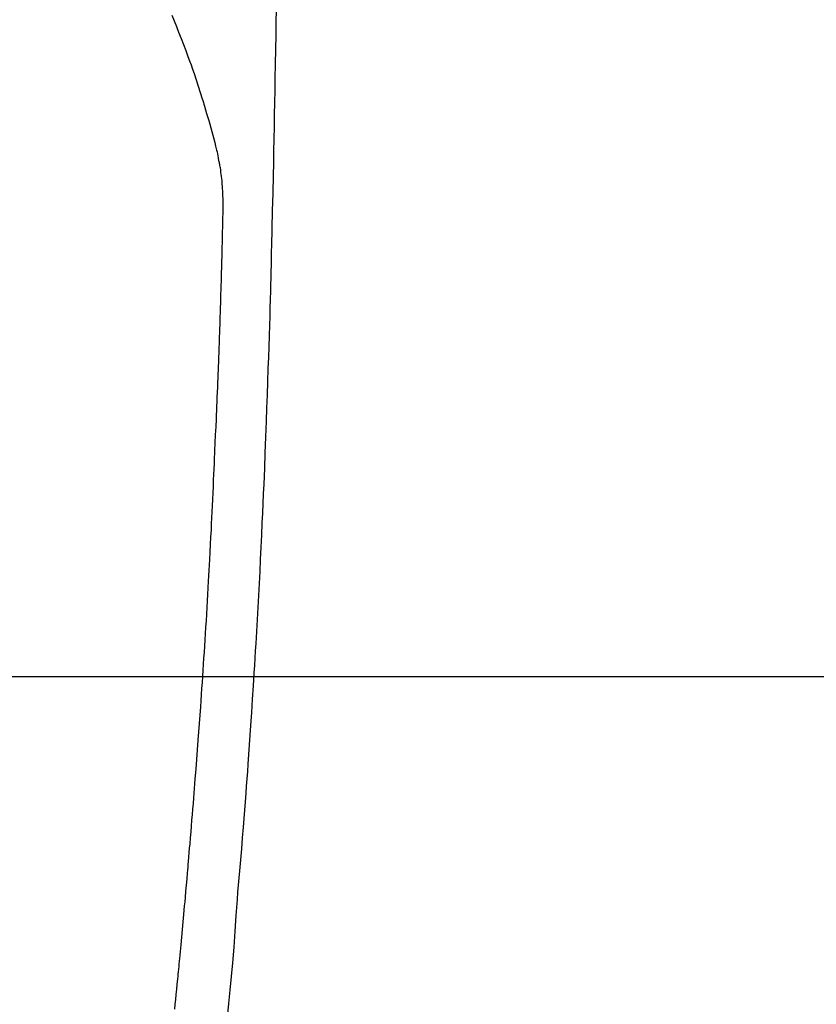
# Model space of a CAD drawing. Extents: x 27948 to 54421, y -25 to 8845.
# Drawn here: x 43437 to 43468, y 7224 to 7263 of the extents above; entities that cross this region are included whole.
import ezdxf

# ---------------------------------------------------------------- set-up
doc = ezdxf.new("R2010")
doc.units = 0
doc.header["$LTSCALE"] = 50
doc.header["$MEASUREMENT"] = 0
doc.linetypes.add('CENTER2', pattern=[1.125, 0.75, -0.125, 0.125, -0.125])
doc.layers.get('0').update_dxf_attribs({"linetype": 'CONTINUOUS'})
for name, color, linetype in [('126-甲板', 2, 'CONTINUOUS'), ('150-機器', 8, 'CONTINUOUS'), ('160-文字', 254, 'CONTINUOUS')]:
    doc.layers.add(name, color=color, linetype=linetype)
doc.styles.add('KH001', font='txt')
doc.dimstyles.new('KH1xx030', dxfattribs={"dimscale": 30, "dimtxt": 2, "dimasz": 0.6, "dimexe": 0.3, "dimexo": 1.2, "dimgap": 0.5, "dimtad": 3, "dimdec": 1, "dimdsep": 46, "dimlunit": 6, "dimtxsty": 'KH001', "dimblk": 'DOT', "dimcen": 1, "dimdle": 1, "dimclrd": 256, "dimclre": 256, "dimclrt": 256, "dimadec": 0, "dimazin": 0, "dimtfac": 1, "dimtdec": 1, "dimtix": 1, "dimtmove": 2, "dimatfit": 3, "dimldrblk": 'CLOSEDBLANK', "dimfxl": 1, "dimtolj": 1, "dimtzin": 0, "dimlwd": -1, "dimlwe": -1, "dimarcsym": 0})

# ---------------------------------------------------------------- blocks, each defined once
blk = doc.blocks.new('F402_H')
at = {"layer": '150-機器', "color": 13, "linetype": 'CENTER2'}
blk.add_line((0, 0), (-244.018, -170.863), dxfattribs=at)
at = {"layer": '150-機器', "color": 13, "linetype": 'Continuous'}
for points in [[(-23.958, -28.834), (-23.952, -29.195), (-23.943, -29.768), (-23.933, -30.341), (-23.924, -30.914), (-23.914, -31.486), (-23.905, -31.966), (-23.897, -32.445), (-23.888, -32.925), (-23.879, -33.404), (-23.87, -33.886), (-23.861, -34.367), (-23.851, -34.849), (-23.841, -35.33), (-23.824, -36.034), (-23.806, -36.737), (-23.789, -37.44), (-23.773, -38.144), (-23.77, -38.329), (-23.766, -38.515), (-23.763, -38.7), (-23.759, -38.886), (-23.754, -39.143), (-23.748, -39.401), (-23.741, -39.659), (-23.734, -39.916), (-23.725, -40.253), (-23.715, -40.59), (-23.705, -40.927), (-23.694, -41.265), (-23.681, -41.696), (-23.667, -42.127), (-23.652, -42.559), (-23.638, -42.99), (-23.619, -43.513), (-23.601, -44.037), (-23.582, -44.56), (-23.563, -45.083), (-23.54, -45.706), (-23.517, -46.328), (-23.493, -46.95), (-23.468, -47.572), (-23.452, -47.957), (-23.435, -48.342), (-23.418, -48.728), (-23.4, -49.113), (-23.378, -49.594), (-23.355, -50.076), (-23.332, -50.557), (-23.308, -51.039), (-23.271, -51.752), (-23.232, -52.465), (-23.193, -53.178), (-23.152, -53.891), (-23.135, -54.182), (-23.117, -54.474), (-23.1, -54.765), (-23.082, -55.056), (-23.05, -55.579), (-23.016, -56.101), (-22.982, -56.624), (-22.947, -57.146), (-22.921, -57.53), (-22.895, -57.913), (-22.867, -58.297), (-22.84, -58.68), (-22.819, -58.969), (-22.797, -59.258), (-22.776, -59.547), (-22.754, -59.835), (-22.728, -60.17), (-22.703, -60.505), (-22.677, -60.839), (-22.65, -61.174), (-22.616, -61.606), (-22.581, -62.039), (-22.545, -62.472), (-22.509, -62.904), (-22.484, -63.19), (-22.458, -63.476), (-22.434, -63.761), (-22.41, -64.047), (-22.363, -64.676), (-22.32, -65.304), (-22.277, -65.933), (-22.228, -66.561), (-22.18, -67.099), (-22.127, -67.636), (-22.071, -68.172), (-22.015, -68.709)], [(-19.818, -28.975), (-19.911, -29.202), (-20.003, -29.429), (-20.093, -29.657), (-20.188, -29.897), (-20.282, -30.137), (-20.374, -30.377), (-20.465, -30.618), (-20.526, -30.785), (-20.587, -30.953), (-20.646, -31.121), (-20.704, -31.289), (-20.789, -31.538), (-20.872, -31.788), (-20.952, -32.039), (-21.031, -32.29), (-21.053, -32.365), (-21.076, -32.439), (-21.098, -32.513), (-21.12, -32.588), (-21.204, -32.873), (-21.286, -33.158), (-21.366, -33.444), (-21.444, -33.731), (-21.484, -33.879), (-21.524, -34.029), (-21.562, -34.178), (-21.598, -34.328), (-21.616, -34.404), (-21.633, -34.479), (-21.65, -34.555), (-21.667, -34.631)], [(-19.94, -68.391), (-19.96, -68.201), (-19.979, -68.011), (-20, -67.808), (-20.02, -67.606), (-20.041, -67.404), (-20.061, -67.202), (-20.071, -67.104), (-20.081, -67.007), (-20.09, -66.909), (-20.1, -66.812), (-20.111, -66.705), (-20.121, -66.598), (-20.132, -66.491), (-20.142, -66.384), (-20.155, -66.248), (-20.168, -66.111), (-20.18, -65.975), (-20.193, -65.838), (-20.22, -65.537), (-20.248, -65.236), (-20.275, -64.935), (-20.302, -64.634), (-20.317, -64.466), (-20.332, -64.299), (-20.347, -64.132), (-20.361, -63.965), (-20.383, -63.721), (-20.404, -63.476), (-20.426, -63.231), (-20.447, -62.987), (-20.457, -62.876), (-20.467, -62.764), (-20.476, -62.653), (-20.486, -62.542), (-20.501, -62.365), (-20.516, -62.187), (-20.531, -62.009), (-20.546, -61.832), (-20.565, -61.599), (-20.585, -61.366), (-20.604, -61.133), (-20.624, -60.9), (-20.642, -60.679), (-20.66, -60.458), (-20.678, -60.237), (-20.695, -60.016), (-20.711, -59.828), (-20.726, -59.64), (-20.74, -59.453), (-20.755, -59.265), (-20.785, -58.879), (-20.814, -58.493), (-20.843, -58.108), (-20.872, -57.722), (-20.896, -57.392), (-20.92, -57.063), (-20.944, -56.733), (-20.968, -56.403), (-20.985, -56.162), (-21.002, -55.921), (-21.018, -55.679), (-21.035, -55.438), (-21.051, -55.197), (-21.067, -54.957), (-21.083, -54.716), (-21.098, -54.475), (-21.114, -54.235), (-21.13, -53.995), (-21.145, -53.754), (-21.16, -53.514), (-21.177, -53.253), (-21.193, -52.991), (-21.208, -52.73), (-21.224, -52.469), (-21.239, -52.208), (-21.254, -51.947), (-21.269, -51.686), (-21.284, -51.426), (-21.296, -51.209), (-21.308, -50.992), (-21.32, -50.775), (-21.332, -50.558), (-21.347, -50.266), (-21.362, -49.974), (-21.377, -49.682), (-21.392, -49.39), (-21.403, -49.153), (-21.415, -48.915), (-21.426, -48.678), (-21.437, -48.44), (-21.449, -48.182), (-21.46, -47.924), (-21.471, -47.666), (-21.482, -47.407), (-21.491, -47.193), (-21.501, -46.978), (-21.51, -46.763), (-21.518, -46.549), (-21.521, -46.473), (-21.524, -46.398), (-21.527, -46.323), (-21.53, -46.248), (-21.544, -45.935), (-21.56, -45.622), (-21.576, -45.309), (-21.591, -44.996), (-21.599, -44.825), (-21.605, -44.654), (-21.612, -44.483), (-21.619, -44.312), (-21.627, -44.12), (-21.634, -43.928), (-21.642, -43.736), (-21.65, -43.543), (-21.657, -43.378), (-21.663, -43.213), (-21.67, -43.048), (-21.677, -42.882), (-21.682, -42.761), (-21.686, -42.639), (-21.691, -42.518), (-21.696, -42.397), (-21.704, -42.184), (-21.712, -41.972), (-21.719, -41.76), (-21.727, -41.548), (-21.732, -41.401), (-21.737, -41.254), (-21.742, -41.107), (-21.747, -40.96), (-21.752, -40.771), (-21.758, -40.581), (-21.763, -40.391), (-21.769, -40.201), (-21.774, -40.034), (-21.779, -39.866), (-21.784, -39.698), (-21.789, -39.53), (-21.791, -39.435), (-21.794, -39.341), (-21.797, -39.246), (-21.8, -39.151), (-21.803, -39.005), (-21.807, -38.858), (-21.811, -38.712), (-21.814, -38.566), (-21.817, -38.471), (-21.819, -38.376), (-21.822, -38.281), (-21.824, -38.187), (-21.83, -37.984), (-21.835, -37.782), (-21.84, -37.579), (-21.845, -37.377), (-21.85, -37.196), (-21.853, -37.015), (-21.856, -36.835), (-21.857, -36.654), (-21.857, -36.474), (-21.855, -36.294), (-21.85, -36.114), (-21.842, -35.934), (-21.839, -35.874), (-21.836, -35.814), (-21.832, -35.755), (-21.827, -35.695), (-21.821, -35.614), (-21.814, -35.534), (-21.806, -35.453), (-21.797, -35.372), (-21.786, -35.287), (-21.774, -35.201), (-21.761, -35.116), (-21.748, -35.031), (-21.74, -34.989), (-21.733, -34.946), (-21.725, -34.904), (-21.717, -34.862), (-21.709, -34.825), (-21.702, -34.788), (-21.694, -34.751), (-21.686, -34.715), (-21.681, -34.694), (-21.676, -34.673), (-21.671, -34.652), (-21.666, -34.631)]]:
    blk.add_lwpolyline(points, dxfattribs=at)
blk = doc.blocks.new('_ClosedBlank')
at = {"color": 0, "linetype": 'ByBlock', "lineweight": -2}
for p, q in [((-1, 0.1667), (0, 0)), ((-1, 0.1667), (-1, -0.1667)), ((0, 0), (-1, -0.1667))]:
    blk.add_line(p, q, dxfattribs=at)
blk = doc.blocks.new('_Dot')
at = {"color": 0, "linetype": 'ByBlock', "lineweight": -2}
blk.add_line((-0.5, 0), (-1, 0), dxfattribs=at)
at = {"color": 0, "linetype": 'ByBlock', "const_width": 0.5}
blk.add_lwpolyline([(-0.25, 0, 1), (0.25, 0, 1)], format="xyb", close=True, dxfattribs=at)

msp = doc.modelspace()

# ---------------------------------------------------------------- linework, layer by layer
at = {"layer": '126-甲板'}
msp.add_lwpolyline([(43763.07, 7236.567), (43083.07, 7236.567, 0.414214), (43073.07, 7226.567), (43073.07, 6811.567, 0.414214), (43083.07, 6801.567), (43763.07, 6801.567, 0.414214), (43773.07, 6811.567), (43773.07, 7226.567, 0.414214)], format="xyb", close=True, dxfattribs=at)

# ---------------------------------------------------------------- block references
at = {"layer": '150-機器', "xscale": -1}
msp.add_blockref('F402_H', (43423.085, 7291.777), dxfattribs=at)

# ---------------------------------------------------------------- leaders
at = {"layer": '160-文字', "annotation_type": 0, "has_hookline": 1, "hookline_direction": 1}
for points, text_width in [([(43933.07, 7311.418), (43674.144, 5401.851), (43656.144, 5401.851)], 1240.203), ([(44203.07, 7302.932), (43934.856, 5127.383), (43916.856, 5127.383)], 1630.051)]:
    msp.add_leader(points, dimstyle='KH1xx030', override={"dimgap": 0.5, "dimtad": 1}, dxfattribs=dict(at, text_width=text_width))
at = {"layer": '160-文字'}
msp.add_leader([(43546.776, 7295.183), (43184.48, 5703.582)], dimstyle='KH1xx030', override={"dimgap": 0.5, "dimtad": 1}, dxfattribs=at)

doc.saveas('drawing.dxf')
